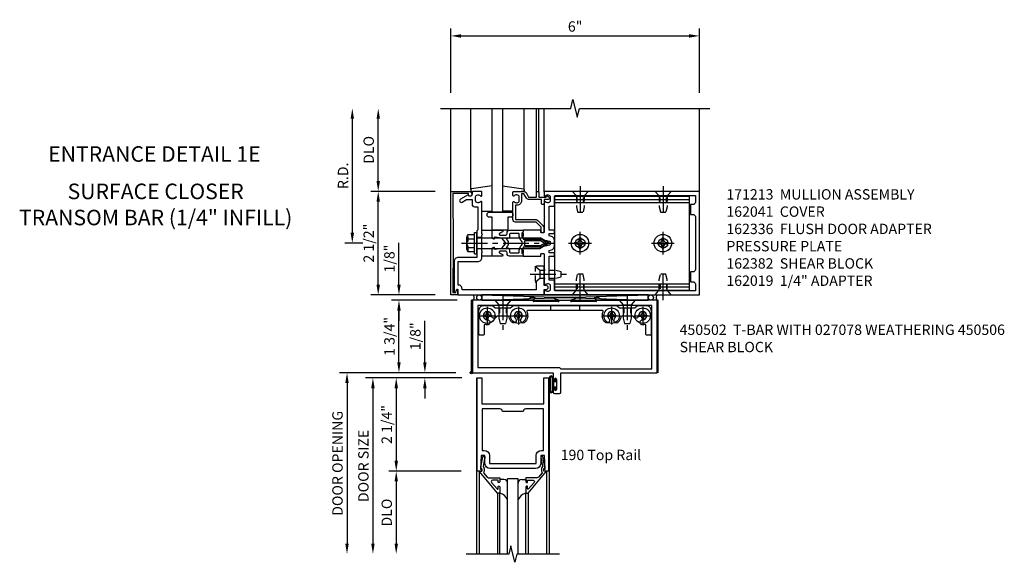
# Model space of a CAD drawing. Extents: x 0 to 136, y 0 to 88.
# Drawn here: x 32 to 56, y 41 to 54 of the extents above; entities that cross this region are included whole.
import ezdxf
from ezdxf.enums import TextEntityAlignment as Align

# ---------------------------------------------------------------- set-up
doc = ezdxf.new("R2010")
doc.units = 0
doc.header["$LTSCALE"] = 0.5
doc.header["$MEASUREMENT"] = 0
doc.linetypes.add('CENTER', pattern=[2, 1.25, -0.25, 0.25, -0.25])
doc.linetypes.add('HIDDEN', pattern=[0.375, 0.25, -0.125])
doc.layers.get('0').update_dxf_attribs({"color": 4, "linetype": 'CONTINUOUS'})
for name, color, linetype in [('CENTER', 1, 'CENTER'), ('DIME', 2, 'CONTINUOUS'), ('HIDDEN', 3, 'HIDDEN'), ('TEXT', 3, 'CONTINUOUS')]:
    doc.layers.add(name, color=color, linetype=linetype)
doc.styles.get("Standard").update_dxf_attribs({"font": 'arial.ttf'})
doc.dimstyles.new('EXT_ON-OFF', dxfattribs={"dimscale": 2, "dimtxt": 0.125, "dimasz": 0.125, "dimexe": 0.09, "dimexo": 0.1875, "dimgap": 0.05, "dimtad": 3, "dimdec": 5, "dimzin": 3, "dimdsep": 46, "dimlunit": 5, "dimtxsty": 'STANDARD', "dimcen": 0, "dimse2": 1, "dimadec": 0, "dimazin": 0, "dimtfac": 1, "dimtdec": 5, "dimtofl": 0, "dimtmove": 0, "dimatfit": 0, "dimfxl": 1, "dimfrac": 2, "dimtolj": 1, "dimtzin": 3, "dimarcsym": 0})
doc.dimstyles.new('EXT_ON-ON', dxfattribs={"dimscale": 2, "dimtxt": 0.125, "dimasz": 0.125, "dimexe": 0.09, "dimexo": 0.1875, "dimgap": 0.05, "dimtad": 3, "dimdec": 5, "dimzin": 3, "dimdsep": 46, "dimlunit": 5, "dimtxsty": 'STANDARD', "dimcen": 0, "dimadec": 0, "dimazin": 0, "dimtfac": 1, "dimtdec": 5, "dimtofl": 0, "dimtmove": 0, "dimatfit": 0, "dimfxl": 1, "dimfrac": 2, "dimtolj": 1, "dimtzin": 3, "dimarcsym": 0})

# ---------------------------------------------------------------- blocks, each defined once
blk = doc.blocks.new('B162019')
blk.add_lwpolyline([(1.25, 1.105, 0.414214), (1.23, 1.125), (1.113, 1.125), (1.113, 1.3), (1.133, 1.3, 0.641869), (1.144, 1.325), (1.106, 1.37, 0.695143), (1.053, 1.35), (1.053, 1.25), (0.953, 1.25, 0.414214), (0.933, 1.23), (0.933, 1.21, 0.414214), (0.953, 1.19), (1.053, 1.19), (1.053, 0.878, 0.267949), (1.083, 0.826), (1.19, 0.764), (1.19, 0.71), (1.026, 0.71, 0.414214), (0.916, 0.6), (0.916, 0.56), (0.568, 0.56), (0.568, 1.057, 0.198912), (0.55, 1.099), (0.425, 1.224, 0.198912), (0.383, 1.242), (0.273, 1.242, 0.414214), (0.253, 1.222), (0.253, 1.202, 0.414214), (0.273, 1.182), (0.383, 1.182), (0.508, 1.057), (0.508, 0.56, 0.414214), (0.568, 0.5), (0.992, 0.5, 0.669376), (1.003, 0.526, -0.199773), (0.976, 0.589), (0.976, 0.6, -0.414214), (1.026, 0.65), (1.114, 0.65, -0.414214), (1.164, 0.6), (1.164, 0.589, -0.199773), (1.137, 0.526, 0.669376), (1.148, 0.5), (1.23, 0.5, 0.414214), (1.25, 0.52), (1.25, 0.764, 0.267949), (1.22, 0.816), (1.113, 0.878), (1.113, 1.065), (1.23, 1.065, 0.414214), (1.25, 1.085)], format="xyb", close=True)
blk = doc.blocks.new('*D29')
at = {"layer": 'DIME', "color": 0, "lineweight": -2, "transparency": 16777216}
for p, q in [((42.272, 52.015), (42.272, 53.57)), ((48.272, 52.015), (48.272, 53.57)), ((42.522, 53.39), (48.022, 53.39))]:
    blk.add_line(p, q, dxfattribs=at)
at = {"layer": 'DIME', "color": 0, "transparency": 16777216}
for points in [[(42.522, 53.432), (42.522, 53.348), (42.272, 53.39)], [(48.022, 53.432), (48.022, 53.348), (48.272, 53.39)]]:
    blk.add_solid(points, dxfattribs=at)
at = {"layer": 'DIME', "color": 0, "transparency": 16777216, "insert": (45.272, 53.618), "char_height": 0.25, "attachment_point": 5}
blk.add_mtext('\\A1;6"', dxfattribs=at)
blk = doc.blocks.new('*D30')
at = {"layer": 'DIME', "color": 0, "lineweight": -2, "transparency": 16777216}
for p, q in [((39.897, 48.64), (39.897, 51.39)), ((40.147, 48.39), (39.717, 48.39))]:
    blk.add_line(p, q, dxfattribs=at)
at = {"layer": 'DIME', "color": 0, "transparency": 16777216}
for points in [[(39.855, 51.39), (39.938, 51.39), (39.897, 51.64)], [(39.855, 48.64), (39.938, 48.64), (39.897, 48.39)]]:
    blk.add_solid(points, dxfattribs=at)
at = {"layer": 'DIME', "color": 0, "transparency": 16777216, "insert": (39.672, 50.015), "char_height": 0.25, "attachment_point": 5, "rotation": 90}
blk.add_mtext('\\A1;R.D.', dxfattribs=at)
blk = doc.blocks.new('*D31')
at = {"layer": 'DIME', "color": 0, "lineweight": -2, "transparency": 16777216}
for p, q in [((40.522, 49.89), (40.522, 51.39)), ((41.897, 49.64), (40.342, 49.64))]:
    blk.add_line(p, q, dxfattribs=at)
at = {"layer": 'DIME', "color": 0, "transparency": 16777216}
for points in [[(40.48, 51.39), (40.563, 51.39), (40.522, 51.64)], [(40.48, 49.89), (40.563, 49.89), (40.522, 49.64)]]:
    blk.add_solid(points, dxfattribs=at)
at = {"layer": 'DIME', "color": 0, "transparency": 16777216, "insert": (40.292, 50.64), "char_height": 0.25, "attachment_point": 5, "rotation": 90}
blk.add_mtext('\\A1;DLO', dxfattribs=at)
blk = doc.blocks.new('*D32')
at = {"layer": 'DIME', "color": 0, "lineweight": -2, "transparency": 16777216}
for p, q in [((40.522, 47.39), (40.522, 49.39)), ((41.897, 47.14), (40.342, 47.14))]:
    blk.add_line(p, q, dxfattribs=at)
at = {"layer": 'DIME', "color": 0, "transparency": 16777216}
for points in [[(40.48, 49.39), (40.563, 49.39), (40.522, 49.64)], [(40.48, 47.39), (40.563, 47.39), (40.522, 47.14)]]:
    blk.add_solid(points, dxfattribs=at)
at = {"layer": 'DIME', "color": 0, "transparency": 16777216, "insert": (40.292, 48.39), "char_height": 0.25, "attachment_point": 5, "rotation": 90}
blk.add_mtext('\\A1;2 1/2"', dxfattribs=at)
blk = doc.blocks.new('B027850-M')
blk.add_line((-0.3, 0.15), (-0.3, 0.4))
blk.add_lwpolyline([(0.314, 0.4), (0.242, -0.103, -0.373552), (0.223, -0.12), (0.2, -0.12, -0.414214), (0.18, -0.1), (0.18, -0.056)], format="xyb")
blk = doc.blocks.new('B027854-S')
blk.add_lwpolyline([(0, 0.25, -1), (0.125, 0.25), (0.125, 0.1875), (0.437, 0.1875), (0.437, -0.1875), (0.125, -0.1875), (0.125, -0.25, -1), (0, -0.25)], format="xyb", close=True)
blk = doc.blocks.new('B027078')
for p, q in [((-0.174, 0.156), (-0.174, -0.156)), ((-0.154, 0.156), (-0.154, -0.156)), ((-0.1, 0.156), (-0.1, -0.156)), ((-0.08, 0.156), (-0.08, -0.156)), ((-0.021, 0.077), (-0.08, 0.077)), ((-0.062, -0.062), (-0.062, 0.062)), ((-0.006, 0.062), (-0.062, 0.062)), ((-0.021, 0.077), (-0.021, 0.135)), ((-0.006, 0.135), (-0.021, 0.135)), ((-0.006, 0.062), (-0.006, 0.135)), ((-0.08, -0.077), (-0.021, -0.077)), ((-0.062, -0.062), (-0.006, -0.062)), ((-0.021, -0.135), (-0.021, -0.077)), ((-0.021, -0.135), (-0.006, -0.135)), ((-0.006, -0.135), (-0.006, -0.062))]:
    blk.add_line(p, q)
for centre, radius, start, end in [((-0.127, 0.156), 0.047, 0, 180), ((-0.127, 0.156), 0.027, 0, 180), ((-0.127, -0.156), 0.047, 180, 0), ((-0.127, -0.156), 0.027, 180, 0)]:
    blk.add_arc(centre, radius, start, end)
blk = doc.blocks.new('*D33')
at = {"layer": 'DIME', "color": 0, "lineweight": -2, "transparency": 16777216}
for p, q in [((42.428, 47.015), (40.842, 47.015)), ((41.022, 45.515), (41.022, 46.765)), ((42.397, 45.265), (40.842, 45.265))]:
    blk.add_line(p, q, dxfattribs=at)
at = {"layer": 'DIME', "color": 0, "transparency": 16777216}
for points in [[(40.98, 46.765), (41.063, 46.765), (41.022, 47.015)], [(40.98, 45.515), (41.063, 45.515), (41.022, 45.265)]]:
    blk.add_solid(points, dxfattribs=at)
at = {"layer": 'DIME', "color": 0, "transparency": 16777216, "insert": (40.792, 46.14), "char_height": 0.25, "attachment_point": 5, "rotation": 90}
blk.add_mtext('\\A1;1 3/4"', dxfattribs=at)
blk = doc.blocks.new('*D34')
at = {"layer": 'DIME', "color": 0, "lineweight": -2, "transparency": 16777216}
for p, q in [((41.022, 47.39), (41.022, 48.395)), ((41.897, 47.14), (40.842, 47.14)), ((42.428, 47.015), (40.842, 47.015)), ((41.022, 46.765), (41.022, 46.515))]:
    blk.add_line(p, q, dxfattribs=at)
at = {"layer": 'DIME', "color": 0, "transparency": 16777216}
for points in [[(40.98, 47.39), (41.063, 47.39), (41.022, 47.14)], [(40.98, 46.765), (41.063, 46.765), (41.022, 47.015)]]:
    blk.add_solid(points, dxfattribs=at)
at = {"layer": 'DIME', "color": 0, "transparency": 16777216, "insert": (40.792, 48.018), "char_height": 0.25, "attachment_point": 5, "rotation": 90}
blk.add_mtext('\\A1;1/8"', dxfattribs=at)
blk = doc.blocks.new('028400')
for p, q in [((-0.099, 0.015), (-0.099, -0.015)), ((-0.099, 0.015), (-0.065, 0.015)), ((-0.015, 0.099), (0.015, 0.099)), ((-0.015, 0.099), (-0.015, 0.065)), ((0.015, 0.099), (0.015, 0.065)), ((0.065, 0.015), (0.099, 0.015)), ((0.099, 0.015), (0.099, -0.015)), ((-0.099, -0.015), (-0.065, -0.015)), ((-0.015, -0.065), (-0.015, -0.099)), ((-0.015, -0.099), (0.015, -0.099)), ((0.015, -0.065), (0.015, -0.099)), ((0.065, -0.015), (0.099, -0.015))]:
    blk.add_line(p, q)
blk.add_circle((0, 0), 0.186)
for centre, start, end in [((-0.065, 0.065), 270, 0), ((0.065, 0.065), 180, 270), ((-0.065, -0.065), 0, 89.9999), ((0.065, -0.065), 90, 180)]:
    blk.add_arc(centre, 0.0498, start, end)
at = {"layer": 'CENTER'}
for p, q in [((-0.212, 0), (0.212, 0)), ((0, 0.212), (0, -0.212))]:
    blk.add_line(p, q, dxfattribs=at)
blk = doc.blocks.new('450103')
blk.add_lwpolyline([(1.035, 1.304, -1), (0.947, 1.216, -0.16036), (0.884, 1.342, 0.371345), (0.859, 1.363), (0.598, 1.363, 0.290941), (0.575, 1.349, -0.801439), (0.456, 1.375, 2.411388), (0.356, 1.275, -1.36003), (0.32, 1.161, 0.605279), (0.281, 1.141), (0.281, 0.932, -0.414214), (0.256, 0.907), (0.181, 0.907, -0.414214), (0.156, 0.932), (0.156, 1.5, -0.414214), (0.281, 1.625), (0.481, 1.625), (0.543, 1.563), (0.919, 1.563), (0.981, 1.625), (3.481, 1.625), (3.543, 1.563), (3.919, 1.563), (3.981, 1.625), (4.181, 1.625, -0.414214), (4.306, 1.5), (4.306, 0.932, -0.414214), (4.281, 0.907), (4.206, 0.907, -0.414214), (4.181, 0.932), (4.181, 1.141, 0.605279), (4.142, 1.161, -1.36003), (4.106, 1.275, 2.411388), (4.006, 1.375, -0.801439), (3.887, 1.349, 0.290941), (3.865, 1.363), (3.603, 1.363, 0.371345), (3.579, 1.342, -0.16036), (3.515, 1.216, -1), (3.427, 1.304, 2.411388), (3.285, 1.304, -1), (3.197, 1.216, -0.308265), (3.15, 1.465, 0.540575), (3.127, 1.5), (1.335, 1.5, 0.540575), (1.312, 1.465, -0.308265), (1.265, 1.216, -1), (1.177, 1.304, 2.411388)], format="xyb", close=True)
at = {"layer": 'HIDDEN'}
for p, q in [((0.649, 1.563), (0.649, 1.363)), ((0.814, 1.563), (0.814, 1.363)), ((1.88, 1.625), (1.88, 1.5)), ((2.583, 1.625), (2.583, 1.5)), ((3.649, 1.563), (3.649, 1.363)), ((3.814, 1.563), (3.814, 1.363))]:
    blk.add_line(p, q, dxfattribs=at)
blk = doc.blocks.new('128345')
for p, q in [((0, 0.192), (0.112, 0.095)), ((0, 0.192), (0, -0.192)), ((0.112, 0.095), (0.437, 0.095)), ((0.112, -0.095), (0.112, 0.095)), ((0.437, 0.095), (0.562, 0.065)), ((0.562, -0.065), (0.562, 0.065)), ((0, -0.192), (0.112, -0.095)), ((0.112, -0.095), (0.437, -0.095)), ((0.437, -0.095), (0.562, -0.065))]:
    blk.add_line(p, q)
at = {"layer": 'CENTER'}
blk.add_line((-0.144, 0), (0.718, 0), dxfattribs=at)
blk = doc.blocks.new('450506')
at = {"rotation": 270}
for p in [(0.731, 1.75), (3.731, 1.75)]:
    blk.add_blockref('128345', p, dxfattribs=at)
for name, p in [('028400', (0.356, 1.375)), ('450103', (0, 0)), ('028400', (1.106, 1.375)), ('028400', (3.356, 1.375)), ('028400', (4.106, 1.375))]:
    blk.add_blockref(name, p)
blk = doc.blocks.new('B450020')
for p, q in [((1.308, 1.75), (0, 1.75)), ((0, 1.75), (0, 0)), ((1.417, 1.813), (1.308, 1.75)), ((1.503, 1.813), (1.417, 1.813)), ((1.464, 1.731), (1.507, 1.806)), ((2.067, 1.716), (1.473, 1.716)), ((1.967, 1.79), (2.074, 1.755)), ((2.48, 1.813), (1.971, 1.813)), ((2.481, 1.813), (1.972, 1.813)), ((2.378, 1.755), (2.485, 1.79)), ((2.979, 1.716), (2.385, 1.716)), ((2.945, 1.806), (2.988, 1.731)), ((3.035, 1.813), (2.949, 1.813)), ((3.144, 1.75), (3.035, 1.813)), ((4.452, 1.75), (3.144, 1.75)), ((4.452, 0), (4.452, 1.75)), ((0.125, 1.625), (0.125, 0.125)), ((4.327, 1.625), (0.125, 1.625)), ((4.327, 0.09), (4.327, 1.625)), ((0, 0), (1.945, 0)), ((0.125, 0.125), (2.098, 0.125)), ((1.945, 0), (1.945, -0.175)), ((2.098, 0.125), (2.133, 0.09)), ((2.133, 0.09), (4.327, 0.09)), ((2.133, -0.469), (2.133, 0)), ((2.133, 0), (4.452, 0)), ((1.979, -0.175), (1.979, -0.157)), ((2.025, -0.157), (2.025, -0.407)), ((1.945, -0.389), (1.945, -0.469)), ((1.979, -0.407), (1.979, -0.389)), ((1.976, -0.5), (2.102, -0.5))]:
    blk.add_line(p, q)
for centre, radius, start, end in [((1.473, 1.726), 0.01, 150, 270), ((1.503, 1.808), 0.005, 330, 90), ((1.971, 1.801), 0.012, 90, 252), ((2.067, 1.736), 0.02, 270, 72), ((2.385, 1.736), 0.02, 108, 270), ((2.481, 1.801), 0.012, 288, 90), ((2.949, 1.808), 0.005, 90, 210), ((2.979, 1.726), 0.01, 270, 30), ((1.962, -0.175), 0.017, 180, 0), ((2.002, -0.157), 0.023, 0, 180), ((1.962, -0.389), 0.017, 0, 180), ((1.976, -0.469), 0.031, 180, 270), ((2.002, -0.407), 0.023, 180, 0), ((2.102, -0.469), 0.031, 270, 360)]:
    blk.add_arc(centre, radius, start, end)
blk = doc.blocks.new('B200020')
for points in [[(1.612, 0), (1.612, 0.05), (1.644, 0.05), (1.62775, 0.374), (1.534, 0.374), (1.534, 0.1875, -0.41421356), (1.409, 0.0625), (0.315, 0.0625, -0.41421356), (0.19, 0.1875), (0.19, 0.374), (0.09625, 0.374), (0.08, 0.05), (0.112, 0.05), (0.112, 0), (0, 0), (0, 2.25), (0.112, 2.25), (0.112, 1.625), (1.612, 1.625), (1.612, 2.25), (1.724, 2.25), (1.724, 0)], [(1.112, 1.4375), (0.612, 1.4375, 0.41421356), (0.5495, 1.5), (0.125, 1.5), (0.125, 0.499), (0.174, 0.499, -0.41421356), (0.299, 0.374), (0.299, 0.1875), (1.425, 0.1875), (1.425, 0.374, -0.41421356), (1.55, 0.499), (1.599, 0.499), (1.599, 1.5), (1.1745, 1.5, 0.41421356)]]:
    blk.add_lwpolyline(points, format="xyb", close=True)
blk = doc.blocks.new('B200041')
blk.add_lwpolyline([(0.058, 0, 0.185499), (0.043, 0.039), (0.134, 0.148, -0.221695), (0.159, 0.159), (0.437, 0.159), (0.437, 0.245, 0.414214), (0.405, 0.277), (0.397, 0.277), (0.397, 0.218), (0.262, 0.218, -0.63707), (0.238, 0.271), (0.369, 0.428, -0.700208), (0.397, 0.417), (0.397, 0.361), (0.405, 0.361, 0.414214), (0.437, 0.393), (0.437, 0.53), (0.379, 0.53), (-0.062, 0.004, 0.63707), (-0.06, 0), (0, 0), (0, -0.067), (-0.023, -0.064), (-0.023, -0.084), (0.026, -0.356), (0.073, -0.356, 0.414214), (0.078, -0.351), (0.078, -0.311, 0.414214), (0.073, -0.306), (0.068, -0.306), (0.033, -0.112, 0.247203), (0.058, -0.064)], format="xyb", close=True)
blk = doc.blocks.new('GT20001')
for p, q in [((-0.063, -0.002), (-0.063, -2)), ((0.536, -0.203), (0.457, -0.203)), ((0.875, -0.187), (0.625, -0.187)), ((0.625, -2), (0.625, -0.187)), ((0.875, -2), (0.875, -0.187)), ((0.964, -0.203), (1.043, -0.203)), ((1.563, -0.002), (1.563, -2)), ((0.379, -0.53), (0.379, -2)), ((0.437, -2), (0.437, -0.53)), ((1.063, -2), (1.063, -0.529)), ((1.121, -0.53), (1.121, -2))]:
    blk.add_line(p, q)
for centre, radius, start, end in [((0.457, -0.223), 0.02, 90.0301, 180), ((0.536, -0.292), 0.0891, 0, 90), ((0.964, -0.292), 0.0891, 90, 180), ((1.043, -0.223), 0.02, 0, 89.9699), ((0.347, -0.82), 0.305, 24.1985, 72.6703), ((1.153, -0.82), 0.305, 107.3297, 155.8015)]:
    blk.add_arc(centre, radius, start, end)
at = {"xscale": -1, "rotation": 180}
blk.add_blockref('B200041', (0, 0), dxfattribs=at)
at = {"rotation": 180}
blk.add_blockref('B200041', (1.5, 0), dxfattribs=at)
blk = doc.blocks.new('*D35')
at = {"layer": 'DIME', "color": 0, "lineweight": -2, "transparency": 16777216}
for p, q in [((41.647, 45.515), (41.647, 46.52)), ((42.397, 45.265), (41.467, 45.265)), ((42.535, 45.14), (41.467, 45.14)), ((41.647, 44.89), (41.647, 44.64))]:
    blk.add_line(p, q, dxfattribs=at)
at = {"layer": 'DIME', "color": 0, "transparency": 16777216}
for points in [[(41.605, 45.515), (41.688, 45.515), (41.647, 45.265)], [(41.605, 44.89), (41.688, 44.89), (41.647, 45.14)]]:
    blk.add_solid(points, dxfattribs=at)
at = {"layer": 'DIME', "color": 0, "transparency": 16777216, "insert": (41.417, 46.143), "char_height": 0.25, "attachment_point": 5, "rotation": 90}
blk.add_mtext('\\A1;1/8"', dxfattribs=at)
blk = doc.blocks.new('*D36')
at = {"layer": 'DIME', "color": 0, "lineweight": -2, "transparency": 16777216}
for p, q in [((42.519, 42.89), (40.776, 42.89)), ((40.956, 42.64), (40.956, 41.14))]:
    blk.add_line(p, q, dxfattribs=at)
at = {"layer": 'DIME', "color": 0, "transparency": 16777216}
for points in [[(40.915, 42.64), (40.998, 42.64), (40.956, 42.89)], [(40.915, 41.14), (40.998, 41.14), (40.956, 40.89)]]:
    blk.add_solid(points, dxfattribs=at)
at = {"layer": 'DIME', "color": 0, "transparency": 16777216, "insert": (40.727, 41.89), "char_height": 0.25, "attachment_point": 5, "rotation": 90}
blk.add_mtext('\\A1;DLO', dxfattribs=at)
blk = doc.blocks.new('*D37')
at = {"layer": 'DIME', "color": 0, "lineweight": -2, "transparency": 16777216}
for p, q in [((42.519, 45.14), (40.776, 45.14)), ((40.956, 44.89), (40.956, 43.14)), ((42.519, 42.89), (40.776, 42.89))]:
    blk.add_line(p, q, dxfattribs=at)
at = {"layer": 'DIME', "color": 0, "transparency": 16777216}
for points in [[(40.915, 44.89), (40.998, 44.89), (40.956, 45.14)], [(40.915, 43.14), (40.998, 43.14), (40.956, 42.89)]]:
    blk.add_solid(points, dxfattribs=at)
at = {"layer": 'DIME', "color": 0, "transparency": 16777216, "insert": (40.727, 44.015), "char_height": 0.25, "attachment_point": 5, "rotation": 90}
blk.add_mtext('\\A1;2 1/4"', dxfattribs=at)
blk = doc.blocks.new('*D38')
at = {"layer": 'DIME', "color": 0, "lineweight": -2, "transparency": 16777216}
for p, q in [((41.282, 45.14), (40.214, 45.14)), ((40.394, 44.89), (40.394, 41.14))]:
    blk.add_line(p, q, dxfattribs=at)
at = {"layer": 'DIME', "color": 0, "transparency": 16777216}
for points in [[(40.352, 44.89), (40.435, 44.89), (40.394, 45.14)], [(40.352, 41.14), (40.435, 41.14), (40.394, 40.89)]]:
    blk.add_solid(points, dxfattribs=at)
at = {"layer": 'DIME', "color": 0, "transparency": 16777216, "insert": (40.164, 43.015), "char_height": 0.25, "attachment_point": 5, "rotation": 90}
blk.add_mtext('\\A1;DOOR SIZE', dxfattribs=at)
blk = doc.blocks.new('*D39')
at = {"layer": 'DIME', "color": 0, "lineweight": -2, "transparency": 16777216}
for p, q in [((41.144, 45.265), (39.589, 45.265)), ((39.769, 45.015), (39.769, 41.14))]:
    blk.add_line(p, q, dxfattribs=at)
at = {"layer": 'DIME', "color": 0, "transparency": 16777216}
for points in [[(39.727, 45.015), (39.81, 45.015), (39.769, 45.265)], [(39.727, 41.14), (39.81, 41.14), (39.769, 40.89)]]:
    blk.add_solid(points, dxfattribs=at)
at = {"layer": 'DIME', "color": 0, "transparency": 16777216, "insert": (39.539, 43.078), "char_height": 0.25, "attachment_point": 5, "rotation": 90}
blk.add_mtext('\\A1;DOOR OPENING', dxfattribs=at)
blk = doc.blocks.new('B162041')
blk.add_lwpolyline([(1.19, -0.95), (1.19, -0.877), (1.15, -0.866, -0.339454), (1.135, -0.847), (1.135, -0.837), (1.25, -0.837), (1.25, -1), (-1.25, -1), (-1.25, -0.556, -0.414214), (-1.19, -0.496), (-1.17, -0.496, -1), (-1.17, -0.576), (-1.2, -0.576), (-1.2, -0.95), (0, -0.94)], format="xyb", close=True)
blk = doc.blocks.new('B162310-M')
for p, q in [((-0.313, -0.25), (-0.313, 0)), ((0.313, 0), (0.313, -0.25))]:
    blk.add_line(p, q)
blk = doc.blocks.new('B128910')
for p, q in [((0, 0.192), (0.116, 0.095)), ((0, 0.192), (0, -0.192)), ((0.116, 0.095), (0.375, 0.095)), ((0.116, 0.095), (0.116, -0.095)), ((0.375, 0.095), (0.5, 0.065)), ((0.5, -0.065), (0.5, 0.065)), ((0, -0.192), (0.116, -0.095)), ((0.116, -0.095), (0.375, -0.095)), ((0.375, -0.095), (0.5, -0.065))]:
    blk.add_line(p, q)
at = {"layer": 'CENTER'}
blk.add_line((-0.125, 0), (0.625, 0), dxfattribs=at)
blk = doc.blocks.new('B162382-S')
for p, q in [((-1.135, 1.5), (-1.135, 4.75)), ((-1.135, 4.75), (1.135, 4.75)), ((-1.053, 1.5), (-1.053, 4.75)), ((-0.98, 1.5), (-0.98, 4.75)), ((0.98, 1.5), (0.98, 4.75)), ((1.053, 1.5), (1.053, 4.75)), ((1.135, 1.5), (1.135, 4.75)), ((-1.135, 1.5), (1.135, 1.5))]:
    blk.add_line(p, q)
for centre in [(0, 4.125), (0, 2.125)]:
    blk.add_circle(centre, 0.114)
at = {"layer": 'HIDDEN'}
for p, q in [((-0.98, 4.202), (-1.135, 4.202)), ((-0.98, 4.048), (-1.135, 4.048)), ((0.98, 4.202), (1.135, 4.202)), ((0.98, 4.048), (1.135, 4.048)), ((-0.98, 2.202), (-1.135, 2.202)), ((0.98, 2.202), (1.135, 2.202)), ((-0.98, 2.048), (-1.135, 2.048)), ((0.98, 2.048), (1.135, 2.048))]:
    blk.add_line(p, q, dxfattribs=at)
blk = doc.blocks.new('B128396-H')
for p, q in [((-0.138, 0.017), (-0.09, 0.017)), ((-0.138, 0.017), (-0.138, -0.017)), ((-0.025, 0.13), (-0.025, 0.082)), ((-0.025, 0.13), (0.009, 0.13)), ((0.009, 0.13), (0.009, 0.082)), ((0.074, 0.017), (0.121, 0.017)), ((0.121, 0.017), (0.121, -0.017)), ((-0.138, -0.017), (-0.09, -0.017)), ((-0.025, -0.082), (-0.025, -0.13)), ((-0.025, -0.13), (0.009, -0.13)), ((0.009, -0.082), (0.009, -0.13)), ((0.074, -0.017), (0.121, -0.017))]:
    blk.add_line(p, q)
blk.add_circle((-0.008, 0), 0.212)
for centre, start, end in [((-0.09, 0.082), 270, 0), ((0.074, 0.082), 180, 270), ((-0.09, -0.082), 0, 89.9999), ((0.074, -0.082), 90, 180)]:
    blk.add_arc(centre, 0.0647, start, end)
at = {"layer": 'CENTER'}
for p, q in [((-0.008, 0.275), (-0.008, -0.275)), ((-0.283, 0), (0.266, 0))]:
    blk.add_line(p, q, dxfattribs=at)
blk = doc.blocks.new('B162013')
for points in [[(0.303, 0.424), (0.263, 0.424, -0.414214), (0.253, 0.434), (0.253, 0.49, -0.414214), (0.263, 0.5), (0.61, 0.5), (0.625, 0.515), (0.64, 0.5), (0.992, 0.5, 0.669376), (1.003, 0.526, -0.199773), (0.976, 0.589), (0.976, 0.6, -0.414214), (1.026, 0.65), (1.114, 0.65, -0.414214), (1.164, 0.6), (1.164, 0.589, -0.199773), (1.137, 0.526, 0.669376), (1.148, 0.5), (1.23, 0.5, 0.414214), (1.25, 0.52), (1.25, 4.25), (-1.25, 4.25), (-1.25, 0.52, 0.414214), (-1.23, 0.5), (-1.148, 0.5, 0.669376), (-1.137, 0.526, -0.199773), (-1.164, 0.589), (-1.164, 0.6, -0.414214), (-1.114, 0.65), (-1.026, 0.65, -0.414214), (-0.976, 0.6), (-0.976, 0.589, -0.199773), (-1.003, 0.526, 0.669376), (-0.992, 0.5), (-0.64, 0.5), (-0.625, 0.515), (-0.61, 0.5), (-0.263, 0.5, -0.414214), (-0.253, 0.49), (-0.253, 0.434, -0.414214), (-0.263, 0.424), (-0.303, 0.424, 0.414214), (-0.313, 0.414), (-0.313, 0), (-0.273, 0), (-0.258, -0.015), (-0.243, 0), (-0.17, 0), (-0.155, -0.015), (-0.14, 0), (-0.1, 0), (-0.1, 0.43), (-0.047, 0.628, -0.339454), (-0.018, 0.65), (0.018, 0.65, -0.339454), (0.047, 0.628), (0.1, 0.43), (0.1, 0), (0.14, 0), (0.155, -0.015), (0.17, 0), (0.243, 0), (0.258, -0.015), (0.273, 0), (0.313, 0), (0.313, 0.414, 0.414214)], [(-0.293, 0.75, 0.414214), (-0.313, 0.73), (-0.313, 0.625), (-0.895, 0.625), (-0.895, 0.73, 0.414214), (-0.915, 0.75), (-1.12, 0.75, -0.414214), (-1.15, 0.78), (-1.15, 4.15), (-0.99, 4.15, -0.414214), (-0.93, 4.09), (-0.93, 4.03), (-0.695, 4.03), (-0.695, 4.09, -0.414214), (-0.635, 4.15), (0.635, 4.15, -0.414214), (0.695, 4.09), (0.695, 4.03), (0.93, 4.03), (0.93, 4.09, -0.414214), (0.99, 4.15), (1.15, 4.15), (1.15, 0.78, -0.414214), (1.12, 0.75), (0.915, 0.75, 0.414214), (0.895, 0.73), (0.895, 0.625), (0.313, 0.625), (0.313, 0.73, 0.414214), (0.293, 0.75), (0.253, 0.75, 0.414214), (0.233, 0.73), (0.233, 0.625), (0.177, 0.625), (0.164, 0.676, 0.339454), (0.067, 0.75), (-0.067, 0.75, 0.339454), (-0.164, 0.676), (-0.177, 0.625), (-0.233, 0.625), (-0.233, 0.73, 0.414214), (-0.253, 0.75)]]:
    blk.add_lwpolyline(points, format="xyb", close=True)
blk = doc.blocks.new('B171300M')
for points in [[(0.747, 0.277), (0.721, 0.251, 0.198912), (0.715, 0.237), (0.715, 0.163, 0.198912), (0.721, 0.149), (0.741, 0.129, -0.198912), (0.744, 0.121), (0.744, 0.106, 0.453546), (0.757, 0.094, -0.007471), (0.804, 0.1), (1.174, 0.1), (1.261, 0.05, -0.57735), (1.261, -0.05), (1.174, -0.1), (0.804, -0.1, -0.007471), (0.757, -0.094, 0.453546), (0.744, -0.106), (0.744, -0.121, -0.198912), (0.741, -0.129), (0.721, -0.149, 0.198912), (0.715, -0.163), (0.715, -0.237, 0.198912), (0.721, -0.251), (0.747, -0.277, -0.198912), (0.75, -0.285), (0.75, -0.301, -0.414214), (0.738, -0.313), (0.42, -0.313, -0.414214), (0.357, -0.25), (0.357, -0.226, 0.414214), (0.326, -0.195), (0.19, -0.195, 0.414214), (0.17, -0.215), (0.17, -0.223, 0.414214), (0.19, -0.243), (0.193, -0.243, -0.131652), (0.203, -0.246), (0.247, -0.271, -0.267949), (0.257, -0.288), (0.257, -0.293, -0.414214), (0.237, -0.313), (0.012, -0.313, -0.414214), (0, -0.301), (0, -0.133, -0.267949), (0.01, -0.116), (0.038, -0.1, -0.57735), (0.05, -0.106), (0.05, -0.127, 0.466308), (0.073, -0.146), (0.232, -0.118, 0.176327), (0.243, -0.112), (0.316, -0.025, 0.36397), (0.316, 0.025), (0.243, 0.112, 0.176327), (0.232, 0.118), (0.073, 0.146, 0.466308), (0.05, 0.127), (0.05, 0.106, -0.57735), (0.038, 0.1), (0.01, 0.116, -0.267949), (0, 0.133), (0, 0.301, -0.414214), (0.012, 0.313), (0.237, 0.313, -0.414214), (0.257, 0.293), (0.257, 0.288, -0.267949), (0.247, 0.271), (0.203, 0.246, -0.131652), (0.193, 0.243), (0.19, 0.243, 0.414214), (0.17, 0.223), (0.17, 0.215, 0.414214), (0.19, 0.195), (0.326, 0.195, 0.414214), (0.357, 0.226), (0.357, 0.25, -0.414214), (0.42, 0.313), (0.738, 0.313, -0.414214), (0.75, 0.301), (0.75, 0.285, -0.198912)], [(0.388, 0.124, 0.414214), (0.428, 0.164), (0.428, 0.222, -0.414214), (0.448, 0.242), (0.624, 0.242, -0.414214), (0.644, 0.222), (0.644, 0.173, 0.109518), (0.652, 0.14), (0.679, 0.08, 0.092094), (0.696, 0.057, -0.424958), (0.696, -0.057, 0.092094), (0.679, -0.08), (0.652, -0.14, 0.109518), (0.644, -0.173), (0.644, -0.222, -0.414214), (0.624, -0.242), (0.448, -0.242, -0.414214), (0.428, -0.222), (0.428, -0.164, 0.414214), (0.388, -0.124), (0.367, -0.124, -0.63707), (0.352, -0.092), (0.37, -0.071, 0.36397), (0.37, 0.071), (0.352, 0.092, -0.63707), (0.367, 0.124)], [(1.243, -0.019), (1.163, -0.065), (0.806, -0.065, -0.001063), (0.799, -0.064, -0.506849), (0.783, -0.036, 0.103752), (0.791, 0, 0.103752), (0.783, 0.036, -0.506849), (0.799, 0.064, -0.001063), (0.806, 0.065), (1.163, 0.065), (1.243, 0.019, -0.57735)]]:
    blk.add_lwpolyline(points, format="xyb", close=True)
blk = doc.blocks.new('B128960')
for p, q in [((-0.05, -0.26), (-0.05, 0.26)), ((-0.05, 0.26), (0, 0.26)), ((0, -0.26), (0, 0.26)), ((-0.24, -0.153), (-0.24, 0.156)), ((-0.205, 0.206), (-0.05, 0.206)), ((-0.205, 0.105), (-0.05, 0.105)), ((0, 0.125), (1.533, 0.125)), ((1.75, 0), (1.533, 0.125)), ((1.75, 0), (1.533, -0.125)), ((-0.205, -0.101), (-0.05, -0.101)), ((-0.205, -0.203), (-0.05, -0.203)), ((0, -0.125), (1.533, -0.125)), ((-0.05, -0.26), (0, -0.26))]:
    blk.add_line(p, q)
for centre, radius, start, end in [((-0.186, 0.155), 0.0543, 110.9107, 249.0893), ((-0.071, 0.002), 0.169, 142.5556, 217.4444), ((-0.186, -0.152), 0.0543, 110.9107, 249.0893)]:
    blk.add_arc(centre, radius, start, end)
at = {"layer": 'CENTER'}
blk.add_line((-0.365, 0), (1.875, 0), dxfattribs=at)
at = {"layer": 'HIDDEN'}
for p, q in [((-0.228, 0.19), (-0.209, 0.19)), ((-0.209, -0.187), (-0.209, 0.19)), ((-0.228, -0.187), (-0.209, -0.187))]:
    blk.add_line(p, q, dxfattribs=at)
blk = doc.blocks.new('B162040')
blk.add_lwpolyline([(-0.21, -0.235), (-0.225, -0.25), (-0.992, -0.25, 0.669376), (-1.003, -0.276, -0.199773), (-0.976, -0.339), (-0.976, -0.35, -0.414214), (-1.026, -0.4), (-1.114, -0.4, -0.414214), (-1.164, -0.35), (-1.164, -0.339, -0.199773), (-1.137, -0.276, 0.669376), (-1.148, -0.25), (-1.23, -0.25, 0.414214), (-1.25, -0.27), (-1.25, -0.456, 0.414214), (-1.22, -0.486), (-1.18, -0.486, -0.84909), (-1.164, -0.583), (-1.059, -0.766, 1), (-0.989, -0.726), (-1.05, -0.621), (-1.05, -0.486), (-0.936, -0.486, 0.414214), (-0.876, -0.426), (-0.876, -0.35), (-0.325, -0.35), (-0.3, -0.375), (-0.015, -0.375), (0, -0.36), (0.015, -0.375), (0.344, -0.375), (0.344, -0.819, 0.414214), (0.444, -0.919), (0.74, -0.919), (0.75, -0.909), (0.76, -0.919), (1.189, -0.919), (1.189, -0.879), (1.122, -0.861, -0.876976), (1.126, -0.829), (1.25, -0.829), (1.25, 1.25), (1.115, 1.25), (1.115, 1.305, 1), (1.025, 1.305), (1.025, 1.25), (0.584, 1.25, 0.414214), (0.554, 1.22), (0.554, 1.077, 0.687071), (0.58, 1.067), (0.655, 1.15), (0.845, 1.15), (0.925, 1.062), (1.125, 1.062), (1.125, -0.729), (1.1, -0.729, 0.414214), (1.01, -0.819), (0.444, -0.819), (0.444, -0.35, 0.414214), (0.344, -0.25), (0.225, -0.25), (0.21, -0.235), (0.195, -0.25), (-0.195, -0.25)], format="xyb", close=True)
blk = doc.blocks.new('B162336')
at = {"layer": 'HIDDEN'}
for p, q in [((-0.133, -0.25), (-0.133, -0.375)), ((0.133, -0.25), (0.133, -0.375))]:
    blk.add_line(p, q, dxfattribs=at)
blk.add_blockref('B162040', (0, 0))
blk = doc.blocks.new('B977110')
for p, q in [((0, 0.192), (0.116, 0.095)), ((0, 0.192), (0, -0.192)), ((0.116, 0.095), (0.5, 0.095)), ((0.116, -0.095), (0.116, 0.095)), ((0.5, 0.095), (0.625, 0.065)), ((0.625, -0.065), (0.625, 0.065)), ((0, -0.192), (0.116, -0.095)), ((0.116, -0.095), (0.5, -0.095)), ((0.5, -0.095), (0.625, -0.065))]:
    blk.add_line(p, q)
at = {"layer": 'CENTER'}
blk.add_line((-0.125, 0), (0.75, 0), dxfattribs=at)

msp = doc.modelspace()

# ---------------------------------------------------------------- linework, layer by layer
for p, q in [((42.271678, 49.640077), (42.271678, 51.640077)), ((42.751678, 49.682712), (42.751678, 51.640077)), ((43.271678, 49.140077), (43.271678, 51.640077)), ((43.521678, 51.640077), (43.521678, 49.140077)), ((44.041678, 49.682712), (44.041678, 51.640077)), ((44.336678, 49.620077), (44.336678, 51.620077)), ((44.396678, 49.620077), (44.396678, 51.620077)), ((44.521678, 49.620077), (44.521678, 51.640077)), ((48.271678, 49.640077), (48.271678, 51.640077)), ((43.521678, 49.140077), (43.271678, 49.140077)), ((43.021678, 47.015077), (47.035528, 47.140077)), ((43.021678, 47.140077), (47.035528, 47.015077)), ((42.893678, 45.140077), (42.893678, 40.890077)), ((44.643678, 45.140077), (44.643678, 40.890077))]:
    msp.add_line(p, q)
at = {"linetype": 'Continuous'}
for p, q in [((42.771678, 45.265077), (42.771678, 47.015077)), ((42.802928, 47.015077), (42.771678, 47.015077)), ((47.254928, 47.015077), (47.271678, 47.015077)), ((47.271678, 45.265077), (47.271678, 47.015077))]:
    msp.add_line(p, q, dxfattribs=at)
for points in [[(42.021678, 51.640077), (45.165797, 51.640077), (45.218718, 51.852329), (45.324638, 51.427505), (45.377559, 51.639757), (48.521678, 51.640077)], [(44.893678, 40.890077), (43.868678, 40.890077), (43.818678, 40.690077), (43.718678, 41.090077), (43.668678, 40.890077), (42.643678, 40.890077)]]:
    msp.add_lwpolyline(points)
msp.add_lwpolyline([(43.021678, 47.140077), (43.021678, 47.015077), (47.035528, 47.015077), (47.035528, 47.140077)], close=True)
for centre, radius in [((42.959178, 47.077577), 0.0625), ((47.098678, 47.077577), 0.0625), ((42.771678, 45.265077), 0.03125)]:
    msp.add_circle(centre, radius)
for centre, start, end in [((42.756053, 47.077577), 306.8698976, 53.1301024), ((47.301803, 47.077577), 126.8698976, 233.1301024)]:
    msp.add_arc(centre, 0.078125, start, end)

# ---------------------------------------------------------------- block references
at = {"xscale": -1, "rotation": 270}
for name, p in [('B027850-M', (42.871678, 49.460077)), ('B162019', (43.271678, 48.390077))]:
    msp.add_blockref(name, p, dxfattribs=at)
for name, p, rotation in [('B027850-M', (43.921678, 49.460077), 90), ('B162041', (43.271678, 48.390077), 270), ('B162336', (43.271678, 48.390077), 270), ('B162013', (44.021678, 48.390077), 270), ('B162382-S', (43.271678, 48.390077), 270), ('B027854-S', (43.459178, 49.140077), 270), ('B162310-M', (43.271678, 48.390077), 270)]:
    msp.add_blockref(name, p, dxfattribs=dict(rotation=rotation))
for name, p in [('B171300M', (43.271678, 48.390077)), ('B128960', (42.896678, 48.390077)), ('B128396-H', (45.396678, 48.390077)), ('B128396-H', (47.396678, 48.390077)), ('B450020', (42.796003, 45.265077)), ('450506', (42.796003, 45.265077)), ('B200020', (42.906678, 42.890077)), ('B027078', (44.821003, 44.983077)), ('GT20001', (43.018678, 42.890077))]:
    msp.add_blockref(name, p)
at = {"layer": 'HIDDEN'}
for p, rotation in [((45.396678, 49.640077), 270), ((47.396678, 49.640077), 270), ((45.396678, 47.140077), 90), ((47.396678, 47.140077), 90)]:
    msp.add_blockref('B128910', p, dxfattribs=dict(at, rotation=rotation))
msp.add_blockref('B977110', (44.309517, 47.640077), dxfattribs=at)

# ---------------------------------------------------------------- texts
at = {"layer": 'TEXT', "linetype": 'Continuous'}
for s, p in [('ENTRANCE DETAIL 1E', (35.121641, 50.353051)), ('SURFACE CLOSER', (35.152909, 49.451696)), ('TRANSOM BAR (1/4" INFILL)', (35.152909, 48.821139))]:
    msp.add_text(s, height=0.375, dxfattribs=at).set_placement(p, align=Align.CENTER)
at = {"layer": 'TEXT'}
msp.add_text('190 Top Rail', height=0.25, dxfattribs=at).set_placement((44.922977, 43.155395))
at = {"layer": 'TEXT', "char_height": 0.25, "attachment_point": 1}
for s, insert, width in [(' \\P171213  MULLION ASSEMBLY \\P162041  COVER \\P162336  FLUSH DOOR ADAPTER ^I^I   PRESSURE PLATE \\P162382  SHEAR BLOCK\\P162019  1/4" ADAPTER', (48.920082, 50.109344), 6.59123985), ('450502  T-BAR WITH 027078 WEATHERING 450506  SHEAR BLOCK', (47.791854, 46.426014), 7.97321371)]:
    msp.add_mtext(s, dxfattribs=dict(at, insert=insert, width=width))

# ---------------------------------------------------------------- dimensions: what is measured, and where the dimension line sits
at = {"layer": 'DIME'}
dim = msp.add_linear_dim(base=(48.271678, 53.390077), p1=(42.271678, 51.640077), p2=(48.271678, 51.64006), dimstyle='EXT_ON-ON', override={"dimpost": '"'}, dxfattribs=at)
dim.commit()
dim.dimension.update_dxf_attribs({"geometry": '*D29', "text_midpoint": (45.271678, 53.61772)})
for base, p1, p2, text, picture, middle in [((39.896678, 51.640077), (40.521678, 48.390077), (42.021678, 51.640077), 'R.D.', '*D30', (39.671678, 50.015077)), ((40.521678, 51.640077), (42.271678, 49.640077), (42.021678, 51.640077), 'DLO', '*D31', (40.292329, 50.640077)), ((39.768678, 40.890077), (41.518678, 45.265077), (42.643678, 40.890077), 'DOOR OPENING', '*D39', (39.539329, 43.077577)), ((40.393678, 40.890077), (41.656678, 45.140077), (42.643678, 40.890077), 'DOOR SIZE', '*D38', (40.164329, 43.015077)), ((40.956178, 40.890077), (42.893678, 42.890077), (42.643678, 40.890077), 'DLO', '*D36', (40.726829, 41.890077))]:
    dim = msp.add_linear_dim(base=base, p1=p1, p2=p2, angle=90, text=text, dimstyle='EXT_ON-OFF', override={"dimpost": '"'}, dxfattribs=at)
    dim.commit()
    dim.dimension.update_dxf_attribs({"geometry": picture, "text_midpoint": middle})
for base, p1, p2, dimstyle, picture, middle in [((40.521678, 49.640077), (42.271678, 47.140077), (42.271678, 49.640077), 'EXT_ON-OFF', '*D32', (40.292415, 48.390077)), ((41.021678, 47.140077), (42.802928, 47.015077), (42.271678, 47.140077), 'EXT_ON-ON', '*D34', (40.792415, 48.017618)), ((41.021678, 47.015077), (42.771678, 45.265077), (42.802928, 47.015077), 'EXT_ON-ON', '*D33', (40.792329, 46.140077)), ((41.646678, 45.265077), (42.909678, 45.140077), (42.771678, 45.265077), 'EXT_ON-ON', '*D35', (41.417415, 46.142618)), ((40.956178, 42.890077), (42.893678, 45.140077), (42.893678, 42.890077), 'EXT_ON-ON', '*D37', (40.726915, 44.015077))]:
    dim = msp.add_linear_dim(base=base, p1=p1, p2=p2, angle=90, dimstyle=dimstyle, override={"dimpost": '"'}, dxfattribs=at)
    dim.commit()
    dim.dimension.update_dxf_attribs({"geometry": picture, "text_midpoint": middle})

doc.saveas('drawing.dxf')
